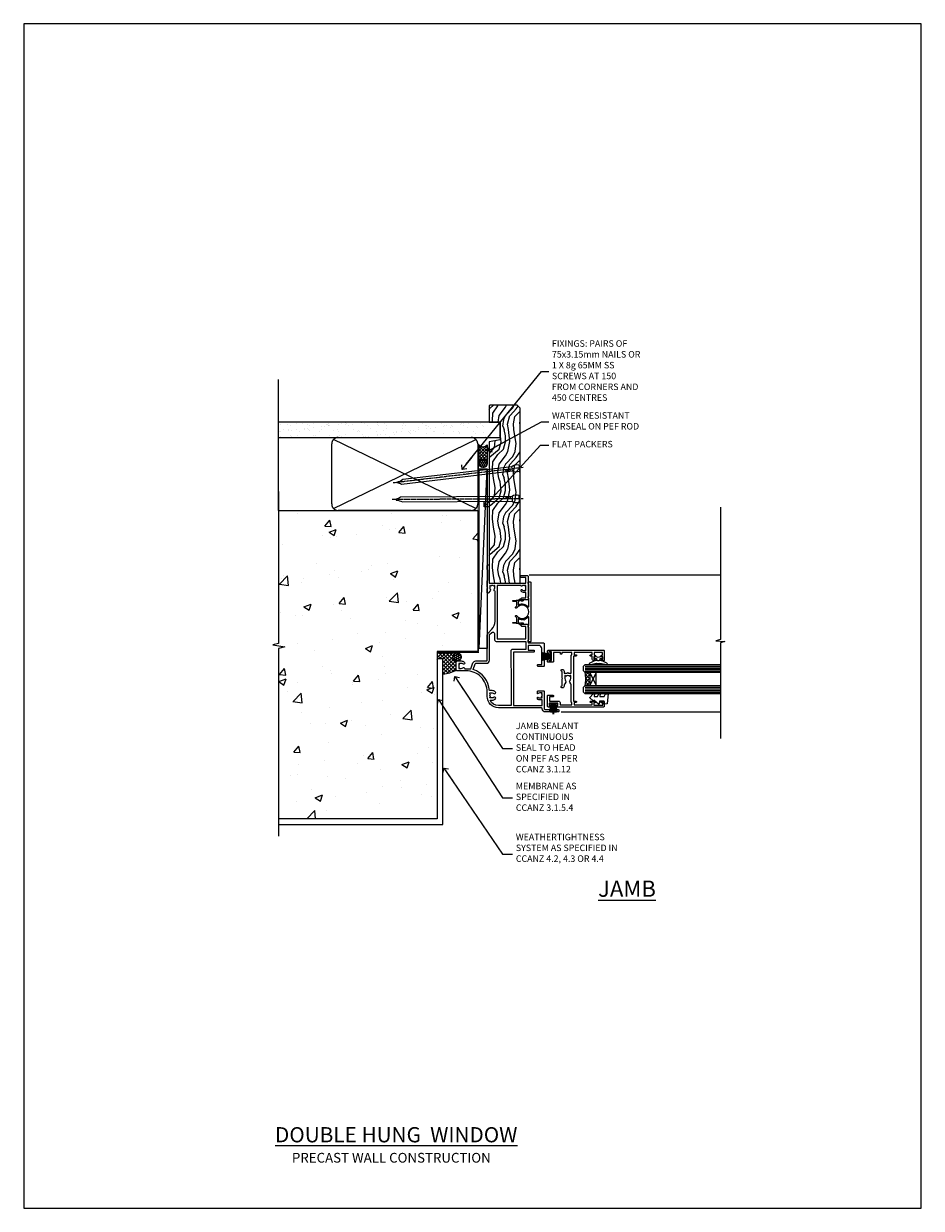
# Model space of a CAD drawing. Units: millimetres. Extents: x 0 to 15553, y -894 to 730.
# Drawn here: x 3000 to 3553, y 0 to 730 of the extents above; entities that cross this region are included whole.
import ezdxf
from ezdxf import colors
from ezdxf.entities.mleader import LeaderData, LeaderLine
from ezdxf.math import Vec2, Vec3

# ---------------------------------------------------------------- set-up
doc = ezdxf.new("R2010")
doc.units = ezdxf.units.MM
doc.linetypes.add('CENTER', pattern=[2, 1.25, -0.25, 0.25, -0.25])
doc.linetypes.add('Dashed', pattern=[564.444447, 282.222223, -282.222223])
doc.layers.add('Aluminium Systems Ltd Joinery Detail', color=7, linetype='Continuous')
doc.layers.add('Aluminium Systems Ltd Notes', color=7, linetype='Continuous')
doc.layers.add('No Print', color=7, linetype='Continuous', plot=False)
doc.styles.add('ASL TXT 50', font='romans.shx', dxfattribs={"height": 100})
doc.styles.get("Standard").update_dxf_attribs({"font": 'arial.ttf'})

# ---------------------------------------------------------------- blocks, each defined once
blk = doc.blocks.new('Page Layout')
at = {"layer": 'Aluminium Systems Ltd Joinery Detail', "color": 8, "lineweight": 5}
blk.add_lwpolyline([(0, 730.13), (0, 0), (553.08, 0), (553.08, 730.13)], close=True, dxfattribs=at)
blk = doc.blocks.new('_Open90')
at = {"color": 0, "linetype": 'ByBlock', "lineweight": -2}
for p, q in [((0, 0), (-2.44, 0)), ((-0.5, 0.5), (0, 0)), ((0, 0), (-0.5, -0.5))]:
    blk.add_line(p, q, dxfattribs=at)
blk = doc.blocks.new('Precast Wall Cladding Title')
at = {"layer": 'Aluminium Systems Ltd Joinery Detail', "lineweight": 5, "insert": (-259.17, 6.46), "char_height": 9.375, "width": 553.0825, "attachment_point": 1, "style": 'ASL TXT 50'}
blk.add_mtext('{\\fArial|b0|i0|c0|p34;\\H0.64x;\\W9.01384;          \\W1;PRECAST WALL CONSTRUCTION}', dxfattribs=at)
blk = doc.blocks.new('Title CR35 Masonry Double Hung Window')
at = {"layer": 'Aluminium Systems Ltd Joinery Detail', "lineweight": 5, "insert": (0, 50.03), "char_height": 9.375, "width": 553.0825, "attachment_point": 1, "style": 'ASL TXT 50'}
blk.add_mtext('{\\fArial|b0|i0|c0|p34;\\W9.01045;\\L      \\W1;DOUBLE HUNG  WINDOW}', dxfattribs=at)
blk = doc.blocks.new('Precast Wall Jamb CR35 Masonry')
h = blk.add_hatch()
h.set_pattern_fill('AR-CONC', color=256, scale=0.25)
h.set_pattern_definition([(50, (-884.284, -351.295), (45.5462, -3.9848), [4.7625, -52.3875]), (355, (-884.284, -351.295), (-8.8109, 47.7642), [3.81, -41.9101]), (100.4514, (-880.49, -351.627), (36.7353, 43.7794), [4.0475, -44.5226]), (46.184, (-884.284, -338.595), (67.7698, -10.5106), [7.1437, -78.5812]), (96.6356, (-878.637, -339.47), (59.351, 61.8565), [6.0713, -66.784]), (351.184, (-884.284, -338.595), (59.351, 61.8565), [5.715, -62.865]), (21, (-877.934, -341.77), (37.9036, -25.5663), [4.7625, -52.3875]), (326, (-877.934, -341.77), (15.4505, 46.047), [3.81, -41.91]), (71.4514, (-874.775, -343.9), (53.3541, 20.4807), [4.0475, -44.5225]), (37.5, (-884.284, -351.295), (0.77215, 21.13876), [0, -41.402, 0, -42.545, 0, -42.06875]), (7.5, (-884.284, -351.295), (16.7049, 25.04514), [0, -24.257, 0, -40.4495, 0, -16.03375]), (327.5, (-898.445, -351.295), (33.89765, -1.4322), [0, -15.875, 0, -49.53, 0, -65.7225]), (317.5, (-904.795, -351.295), (37.0323, 6.3566), [0, -20.6375, 0, -32.893, 0, -46.6725])])
h.paths.add_polyline_path([(-4.51, 43.16), (-9.88, 43.16), (-10.29, 42.6), (-10.71, 43.16), (-11.38, 43.16), (-11.38, 41.08), (-50.32, 41.08), (-52.25, 44.65), (-50.32, 48.22), (-11.38, 48.22), (-11.38, 46.55), (-11.07, 46.14), (-9.51, 46.14), (-9.1, 46.7), (-8.68, 46.14), (-4.51, 46.14), (-4.51, 78.8), (-127.31, 78.8), (-127.31, -3.09), (-130.74, -3.99), (-123.32, -5.26), (-127.31, -6.3), (-127.31, -111.2), (-29.51, -111.2), (-29.51, -8.2), (-4.51, -8.2)])
at = {"layer": 'Aluminium Systems Ltd Joinery Detail'}
h = blk.add_hatch(dxfattribs=at)
h.set_pattern_fill('ANSI37', color=256, scale=0.5)
h.set_pattern_definition([(45, (-884.284, -351.2953), (-1.122532, 1.122532), []), (135, (-884.284, -351.2953), (-1.122532, -1.122532), [])])
h.paths.add_polyline_path([(-17.72, -14.45), (-17.81, -13.88, -0.346886), (-19.72, -11.45, -0.414214), (-17.22, -8.95), (-29.29, -8.95), (-29.29, -12.71), (-25.97, -12.71), (-25.97, -21.89, 0.132119), (-17.72, -19.5)])
h = blk.add_hatch(dxfattribs=at)
h.set_pattern_fill('HONEY', color=256, scale=0.25)
h.set_pattern_definition([(0, (-885.7816, -351.2953), (1.190625, 0.68740766), [0.79375, -1.5875]), (120, (-885.7816, -351.2953), (-1.190625, 0.68740767), [0.79375, -1.5875]), (60, (-885.7816, -351.2953), (3e-09, 1.37481533), [-1.5875, 0.79375])])
h.paths.add_polyline_path([(-19.72, -11.45, 1), (-14.72, -11.45, 1)])
blk.add_line((-17.72, -14.45, 1), (-17.81, -13.88, 1), dxfattribs=at)
at = {"layer": 'Aluminium Systems Ltd Joinery Detail', "linetype": 'Continuous', "lineweight": 5, "ltscale": 0.12}
blk.add_lwpolyline([(-127.31, 90.51), (-127.31, -3.09), (-130.74, -3.99), (-123.32, -5.26), (-127.31, -6.3), (-127.31, -121.85)], dxfattribs=at)
at = {"layer": 'Aluminium Systems Ltd Joinery Detail', "linetype": 'Dashed'}
for points in [[(-4.51, 78.8), (-4.51, -8.2), (-29.51, -8.2), (-29.51, -111.2), (-127.31, -111.2)], [(-127.31, 78.8), (-4.51, 78.8), (-4.51, -8.2)], [(-25.97, -114.72), (-25.97, -12.71), (-29.51, -12.71)], [(-127.31, -114.72), (-27.09, -114.72), (-25.97, -114.72)]]:
    blk.add_lwpolyline(points, dxfattribs=at)
at = {"layer": 'Aluminium Systems Ltd Joinery Detail', "linetype": 'Dashed', "lineweight": 5, "ltscale": 0.01, "const_width": 0.25, "elevation": 0.25}
blk.add_lwpolyline([(-4.38, 78.8), (-4.38, -8.33), (-29.39, -8.33), (-29.38, -111.34), (-29.38, -111.34)], dxfattribs=at)
at = {"layer": 'Aluminium Systems Ltd Joinery Detail', "linetype": 'CENTER', "lineweight": 5, "ltscale": 3, "const_width": 0.5, "elevation": 2}
blk.add_lwpolyline([(-3.98, 78.8), (-3.98, -8.71), (-29.11, -8.71)], dxfattribs=at)
at = {"layer": 'Aluminium Systems Ltd Joinery Detail', "elevation": 0.15}
blk.add_lwpolyline([(-25.97, -12.71), (-29.29, -12.71), (-29.29, -8.95), (-17.22, -8.95)], dxfattribs=at)
at = {"layer": 'Aluminium Systems Ltd Joinery Detail', "linetype": 'Dashed'}
blk.add_circle((-17.22, -11.45, 1), 2.5, dxfattribs=at)
at = {"layer": 'Aluminium Systems Ltd Joinery Detail'}
blk.add_arc((-26.3, -5.36, 1), 16.53, 271.12928, 301.23426, dxfattribs=at)
blk = doc.blocks.new('45mm Strapping Jamb Liner')
h = blk.add_hatch()
h.set_pattern_fill('AR-SAND', color=0, scale=0.15)
h.set_pattern_definition([(37.5, (-841.9426, -373.585), (-0.240005, 7.3412), [0, -5.7912, 0, -6.477, 0, -6.19125]), (7.5, (-841.943, -373.585), (6.74285, 10.75238), [0, -3.1242, 0, -5.2197, 0, -2.00025]), (327.5, (-846.629, -373.585), (11.864886, 0.021558), [0, -1.905, 0, -6.858, 0, -8.9535]), (317.5, (-846.629, -373.585), (11.45335, 3.34394), [0, -0.9525, 0, -4.4958, 0, -5.1435])])
h.paths.add_polyline_path([(110.69, 110.09), (110.69, 100.6), (-25.96, 100.6), (-25.96, 110.09)])
at = {"layer": 'Aluminium Systems Ltd Joinery Detail', "linetype": 'Dashed'}
for p, q in [((-25.96, 55.6, -0.15), (-25.96, 136.39, -0.15)), ((8, 56.77, -0.15), (95.66, 99.42, -0.15)), ((95.66, 56.77, -0.15), (8, 99.42, -0.15))]:
    blk.add_line(p, q, dxfattribs=at)
at = {"layer": 'Aluminium Systems Ltd Joinery Detail', "lineweight": 5, "elevation": -0.15}
blk.add_lwpolyline([(-25.96, 100.6), (110.69, 100.6), (110.69, 110.09), (-25.96, 110.09)], dxfattribs=at)
at = {"layer": 'Aluminium Systems Ltd Joinery Detail', "linetype": 'Dashed', "elevation": -0.15}
blk.add_lwpolyline([(10.83, 55.6, -0.414214), (6.83, 59.6), (6.83, 96.6, -0.414214), (10.83, 100.6), (92.83, 100.6, -0.414214), (96.83, 96.6), (96.83, 59.6, -0.414214), (92.83, 55.6)], format="xyb", close=True, dxfattribs=at)
at = {"layer": 'Aluminium Systems Ltd Joinery Detail', "linetype": 'Dashed', "lineweight": 5, "ltscale": 0.01, "const_width": 0.25, "elevation": 0.1}
blk.add_lwpolyline([(96.96, 55.6), (96.96, 96.61)], dxfattribs=at)
at = {"layer": 'Aluminium Systems Ltd Joinery Detail', "linetype": 'CENTER', "lineweight": 5, "ltscale": 3, "const_width": 0.5, "elevation": 1.85}
blk.add_lwpolyline([(97.36, 55.6), (97.36, 96.61)], dxfattribs=at)
blk = doc.blocks.new('Nail 75 JH')
at = {"linetype": 'CENTER'}
blk.add_line((0, 2.3), (0, -78.26), dxfattribs=at)
for p, q in [((1.5, -4.49), (-1.5, -4.49)), ((1.5, -5.73), (0.13, -5.73)), ((1.5, -6.6), (0.13, -6.6)), ((1.5, -7.47), (0.13, -7.47)), ((1.5, -8.34), (0.13, -8.34))]:
    blk.add_line(p, q)
blk.add_lwpolyline([(-1.5, -4.49, -0.247527), (-2.06, -0.36, -0.331135), (-1.58, 0), (1.58, 0, -0.331135), (2.06, -0.36, -0.247527), (1.5, -4.49), (1.5, -73.21, 0.124564), (0.28, -75.97), (-0.25, -75.97, 0.101255), (-1.5, -72.05)], format="xyb", close=True)
blk = doc.blocks.new('Precast Wall CR35 Masonry Liner')
at = {"layer": 'Aluminium Systems Ltd Joinery Detail', "lineweight": 5}
h = blk.add_hatch(dxfattribs=at)
h.set_pattern_fill('HONEY', color=256, scale=0.221113, angle=360, style=0)
h.set_pattern_definition([(0, (-478.4481, -268.0234), (1.0530483, 0.60797756), [0.7020322, -1.4040644]), (120, (-478.4481, -268.0234), (-1.05304816, 0.6079778), [0.7020322, -1.4040644]), (60, (-478.4481, -268.0234), (1e-07, 1.21595534), [-1.4040644, 0.7020322])])
edge = h.paths.add_edge_path()
edge.add_arc((41.88, 2.93), 2.5, 180, 360, ccw=False)
edge.add_arc((41.88, 2.93), 2.5, 0, 180, ccw=False)
h = blk.add_hatch(dxfattribs=at)
h.set_pattern_fill('NET', color=256, scale=0.442225, angle=225, style=0)
h.set_pattern_definition([(315, (-1845.9074, 4373.7396), (-0.99282344, -0.99282344), []), (225, (-1845.9074, 4373.7396), (-0.99282344, 0.99282344), [])])
edge = h.paths.add_edge_path()
edge.add_line((53.48, 5.49), (42.74, 5.5))
edge.add_arc((41.9, 3.03), 2.6, 283.05461, 431.25645, ccw=False)
edge.add_line((42.49, 0.5), (53.53, 0.5))
edge.add_arc((55.43, 3.01), 3.15, 128.16265, 232.86108, ccw=False)
h = blk.add_hatch(dxfattribs=at)
h.set_pattern_fill('WOOD-3', color=256, scale=97.5, angle=30, style=0, pattern_type=2)
h.set_pattern_definition([(4.7636, (479.772, -7171.8405), (-330.0000284, -29.999746), [3.61248, -357.63537]), (348.6901, (483.372, -7171.5405), (120.0000226, -29.999929), [4.58913, -148.38147]), (315, (487.872, -7172.44), (-3e-14, -30.00001), [3.39411, -39.03228]), (313.1524, (490.272, -7174.8405), (420.00008502, -449.99992613), [6.57951, -651.37185]), (347.0054, (494.772, -7179.6405), (-270.000023, 59.9999273), [4.00251, -396.24741]), (360, (498.672, -7180.54), (30, -30), [7.5, -22.5]), (9.4623, (506.172, -7180.5405), (-150.0000232, -29.9999442), [3.64965, -178.83321]), (5.7106, (479.772, -7179.9405), (-269.9999827, -30.0000394), [3.01497, -298.48131]), (360, (482.772, -7179.64), (30, -30), [4.5, -25.5]), (331.6992, (487.272, -7179.6405), (329.9998536, -180.0002662), [4.42944, -438.51525]), (307.875, (491.172, -7181.7405), (-120.0000559, 149.999973), [6.84105, -335.21157]), (320.7106, (495.372, -7187.1405), (180.0000192, -149.99998896), [4.26381, -422.11632]), (353.6598, (498.672, -7189.8405), (239.9999821, -30.0000474), [5.43324, -266.22831]), (11.8887, (504.072, -7190.4405), (-419.99991903, -90.00031606), [5.82495, -576.66969]), (6.7098, (479.772, -7189.2405), (270.00002993, 29.99981644), [5.13516, -508.3821]), (356.6335, (484.872, -7188.6405), (479.99997966, -30.0003289), [5.10882, -505.77279]), (326.3099, (489.972, -7188.9405), (-59.999987, 30.00004), [5.40834, -102.75822]), (312.5104, (494.472, -7191.9405), (299.99972155, -330.0002602), [4.88364, -483.48096]), (345.0686, (497.772, -7195.5405), (330.00001605, -89.9999086), [4.65726, -461.06799]), (360, (502.272, -7196.74), (30, -30), [3.6, -26.4]), (12.9946, (505.872, -7196.7405), (270.000023, 59.9999273), [4.00251, -396.24741]), (360, (489.072, -7166.74), (30, -30), [0, -30]), (136.8476, (493.272, -7171.2405), (449.99992613, -420.00008502), [6.57951, -651.37185]), (153.4349, (488.472, -7196.74), (-29.999975, 30.00004), [2.68329, -64.39875]), (171.8699, (486.072, -7195.5405), (-179.9999933, 29.9999807), [4.24263, -207.88938]), (203.1986, (481.872, -7194.9405), (-149.999992, -60.0000398), [2.28474, -226.18845]), (333.4349, (493.272, -7171.24), (29.999975, -30.00004), [3.35409, -63.72795]), (353.2902, (496.272, -7172.7405), (-270.00002993, 29.99981644), [5.13516, -508.3821]), (10.1247, (501.372, -7173.3405), (509.99996369, 90.00025766), [8.53287, -844.75488]), (10.3048, (479.772, -7168.5405), (180.0000288, 29.9998463), [3.35409, -332.05608]), (344.4759, (483.072, -7167.9405), (-330.00003074, 89.99993333), [5.60445, -554.84178]), (317.1211, (488.472, -7169.4405), (-390.0000238, 359.9999926), [5.7315, -567.41769]), (325.3048, (492.672, -7173.3405), (299.99982777, -210.0002583), [4.74342, -469.59822]), (350.5377, (496.572, -7176.0405), (150.0000232, -29.9999442), [5.47449, -177.0084]), (6.5819, (501.972, -7176.9405), (-510.00004314, -59.99960101), [7.85175, -777.3234]), (8.1301, (479.772, -7176.0405), (-179.9999933, -29.9999807), [4.24263, -207.88938]), (348.6901, (483.972, -7175.4405), (120.0000226, -29.999929), [4.58913, -148.38147]), (317.4896, (488.472, -7176.3405), (-330.0002602, 299.99972155), [4.88364, -483.48096]), (315, (492.072, -7179.64), (-3e-14, -30.00001), [5.51544, -36.91098]), (342.646, (495.972, -7183.5405), (-390.00006057, 119.99983507), [5.02893, -497.86272]), (3.3665, (500.772, -7185.0405), (-479.99997966, -30.0003289), [5.10882, -505.77279]), (17.1027, (505.872, -7184.7405), (300.0000519, 89.9998648), [4.08045, -403.96368]), (8.7462, (479.772, -7183.5405), (209.9999801, 30.0001259), [3.94587, -390.64251]), (345.0686, (483.672, -7182.9405), (330.00001605, -89.9999086), [4.65726, -461.06799]), (327.9946, (488.172, -7184.1405), (-149.9999683, 90.0000332), [5.6604, -277.35906]), (310.1009, (492.972, -7187.1405), (-329.9999418, 390.00005789), [7.45185, -737.7327]), (344.0546, (497.772, -7192.8405), (-120.0000038, 29.9999967), [4.36806, -214.03524]), (6.009, (501.972, -7194.0405), (299.99999253, 29.99997952), [5.7315, -567.41769]), (23.1986, (507.672, -7193.4405), (149.999992, 60.0000398), [2.28474, -226.18845]), (9.4623, (479.772, -7192.5405), (-150.0000232, -29.9999442), [3.64965, -178.83321]), (349.992, (483.372, -7191.9405), (329.99998664, -60.00010416), [5.17881, -512.7015]), (322.5946, (488.472, -7192.8405), (389.99977395, -300.00029858), [6.42027, -635.60775]), (330.9454, (493.572, -7166.7405), (210.0000115, -120.0000008), [3.08868, -305.78022]), (349.2157, (496.272, -7168.2405), (-479.9999851, 90.0000165), [6.41328, -634.91349]), (7.125, (502.572, -7169.4405), (-210.0000114, -29.9999485), [7.25604, -234.6117])])
h.paths.add_polyline_path([(77.83, -18.02), (75.95, -19.78), (-31.84, -19.78), (-31.84, -0.7), (55.25, -0.7), (56.58, -7.58), (67.46, -7.58), (67.46, -0.7), (77.4, -0.7), (77.83, -1.12)])
blk.add_line((-72.15, 5.5, 2), (38.68, 0.5, 2), dxfattribs=at)
at = {"layer": 'Aluminium Systems Ltd Joinery Detail', "lineweight": 5, "elevation": 2}
for points in [[(-72.15, 5.5), (38.68, 5.5), (38.68, 0.5), (-72.15, 0.5)], [(77.4, -0.7), (67.46, -0.7), (67.46, -7.58), (56.58, -7.58), (55.25, -0.7), (-31.84, -0.7), (-31.84, -19.78), (75.95, -19.78), (77.83, -18.02), (77.83, -1.12)]]:
    blk.add_lwpolyline(points, close=True, dxfattribs=at)
blk.add_lwpolyline([(42.46, 5.5), (53.48, 5.49, 0.491511), (53.53, 0.5), (42.49, 0.5, 0.810102)], format="xyb", close=True, dxfattribs=at)
at = {"layer": 'Aluminium Systems Ltd Joinery Detail', "lineweight": 5, "ltscale": 0.12}
blk.add_circle((41.88, 2.93, 2), 2.5, dxfattribs=at)
at = {"layer": 'Aluminium Systems Ltd Joinery Detail', "xscale": -1, "rotation": 180.3473966407072}
blk.add_blockref('Nail 75 JH', (20.14, -19.34, 2), dxfattribs=at)
at = {"layer": 'Aluminium Systems Ltd Joinery Detail', "rotation": 186.7683232742154}
blk.add_blockref('Nail 75 JH', (39.18, -19.34, 2), dxfattribs=at)
blk = doc.blocks.new('SH251BX')
for p, q in [((-2.4, 5.5), (-1.25, 0.5)), ((-1.97, 5.59), (-1.02, 0.5)), ((-1.54, 5.66), (-0.79, 0.5)), ((-1.1, 5.72), (-0.56, 0.5)), ((-0.66, 5.75), (-0.34, 0.5)), ((-0.24, 6.77), (-0.11, 0.5)), ((0.24, 6.77), (0.11, 0.5)), ((0.66, 5.75), (0.34, 0.5)), ((1.1, 5.72), (0.56, 0.5)), ((1.54, 5.66), (0.79, 0.5)), ((1.97, 5.59), (1.02, 0.5)), ((2.4, 5.5), (1.25, 0.5))]:
    blk.add_line(p, q)
blk.add_lwpolyline([(2.4, 0), (2.4, 0.5), (-2.4, 0.5), (-2.4, 0)], close=True)
blk = doc.blocks.new('SH250B')
for p, q in [((-2.4, 5.5), (-1.25, 0.5)), ((-1.97, 5.59), (-1.02, 0.5)), ((-1.54, 5.66), (-0.79, 0.5)), ((-1.1, 5.72), (-0.56, 0.5)), ((-0.66, 5.75), (-0.34, 0.5)), ((-0.22, 5.77), (-0.11, 0.5)), ((0.22, 5.77), (0.11, 0.5)), ((0.66, 5.75), (0.34, 0.5)), ((1.1, 5.72), (0.56, 0.5)), ((1.54, 5.66), (0.79, 0.5)), ((1.97, 5.59), (1.02, 0.5)), ((2.4, 5.5), (1.25, 0.5))]:
    blk.add_line(p, q)
blk.add_lwpolyline([(-2.4, 0), (2.4, 0), (2.4, 0.5), (-2.4, 0.5)], close=True)
blk = doc.blocks.new('DY221-Comp')
blk.add_lwpolyline([(-1.82, -0.88), (-2.1, -0.96, 0.339454), (-2.25, -1.15), (-2.25, -1.8, -0.105249), (-2.27, -1.88), (-3.79, -5.3, -0.913392), (-4.74, -4.98), (-3.77, -1.02, 0.125736), (-3.77, -0.92), (-4, -0.05, -0.131652), (-4, 0.05), (-3.77, 0.92, 0.125736), (-3.77, 1.02), (-4.74, 4.98, -0.913392), (-3.79, 5.3), (-2.27, 1.88, -0.105249), (-2.25, 1.8), (-2.25, 1.15, 0.339454), (-2.1, 0.96), (-1.82, 0.88)], format="xyb")
blk.add_lwpolyline([(0, 1.12), (-0.3, 0), (0, -1.13), (0, -2.5), (-1, -2.5), (-1, -1.12, -0.447214), (-2.25, 0, -0.447214), (-1, 1.12), (-1, 2.5), (0, 2.5)], format="xyb", close=True)
blk = doc.blocks.new('DY445')
blk.add_lwpolyline([(4.75, 8.84), (6.25, 9.78), (6.25, 11.28), (0.33, 10.76, 0.36397), (0.15, 10.58), (0, 8.91), (1.75, 8.91), (1.75, 5.91), (0, 5.76), (0, 5.46), (2.49, 2.49), (1.95, 2.45), (1.95, 2.15), (3.75, 0), (4.15, 0), (6.25, 2.02), (6.25, 2.82), (4.75, 2.69), (4.75, 4.77), (6.25, 5.51), (6.25, 6.31), (4.75, 6.18)], format="xyb", close=True)
blk = doc.blocks.new('F328-20383')
blk.add_lwpolyline([(13, 9), (17.2, 9), (17.5, 9.3), (17.8, 9), (22, 9), (22, 8.8, 0.414214), (22.3, 8.5), (22.9, 8.5, 0.414214), (23.2, 8.8), (23.2, 9.2, 0.414214), (22.2, 10.2), (20.85, 10.2), (20.85, 12.1, 1), (20.85, 12.9), (20.85, 14.6), (31.9, 14.6, 0.414214), (32.2, 14.9), (32.2, 15), (33.7, 15), (33.7, 8.8), (33, 8.8, 0.414214), (32.5, 8.3), (32.5, 8), (33.7, 8), (33.7, 3.6), (27.9, 3.6, 0.414214), (27.6, 3.3), (27.6, 0.5, 0.414214), (28.1, 0), (29.25, 0, 1), (29.25, 0.9), (28.6, 0.9), (28.6, 2.4), (34, 2.4), (34, 0.9), (33.35, 0.9, 1), (33.35, 0), (34.5, 0, 0.414214), (35, 0.5), (35, 34.5, 0.414214), (34.5, 35), (29, 35, 0.414214), (28.5, 34.5), (28.5, 33.35, 1), (29.4, 33.35), (29.4, 34), (30.9, 34), (30.9, 33.4, 1), (31.9, 33.4), (31.9, 33.8), (33.7, 33.8), (33.7, 28.8), (31.9, 28.8), (31.9, 29.2, 1), (30.9, 29.2), (30.9, 28.6), (29.4, 28.6), (29.4, 29.25, 1), (28.5, 29.25), (28.5, 28.6, 0.414214), (29.5, 27.6), (31.4, 27.6), (31.4, 26.5, 1), (32.2, 26.5), (32.2, 27.6), (33.7, 27.6), (33.7, 16.4), (32.2, 16.4), (32.2, 17.5, 1), (31.4, 17.5), (31.4, 16), (3.6, 16), (3.6, 17.5, 1), (2.8, 17.5), (2.8, 16.4), (1.3, 16.4), (1.3, 27.6), (2.8, 27.6), (2.8, 26.5, 1), (3.6, 26.5), (3.6, 27.6, 0.127017), (3.5, 27.99), (3.5, 29.25, 1), (2.6, 29.25), (2.6, 28.6), (1.1, 28.6), (1.1, 34), (2.6, 34), (2.6, 33.35, 1), (3.5, 33.35), (3.5, 34.5, 0.414214), (3, 35), (0.5, 35, 0.414214), (0, 34.5), (0, 5.75, 1), (0.9, 5.75), (0.9, 6.4), (2.4, 6.4), (2.4, 1), (0.9, 1), (0.9, 1.65, 1), (0, 1.65), (0, 0.5, 0.414214), (0.5, 0), (6.9, 0, 0.414214), (7.4, 0.5), (7.4, 3.3, 0.414214), (7.1, 3.6), (6.5, 3.6, 0.414214), (6.2, 3.3), (6.2, 1.2), (3.7, 1.2), (3.7, 6.7, 0.414214), (2.7, 7.7), (1.3, 7.7), (1.3, 15), (2.8, 15), (2.8, 14.9, 0.414214), (3.1, 14.6), (13.93, 14.6, 0.110115), (14.25, 14.31), (15.3, 13.7, 0.337702), (16.2, 13.82, -0.197279), (17.5, 14.35), (19.35, 14.35), (19.35, 14.05), (18.91, 13.7, -0.366708), (18.91, 11.3), (19.35, 10.95), (19.35, 10.65), (17.5, 10.65, -0.197279), (16.2, 11.18, 0.337702), (15.3, 11.3), (14.25, 10.69, 0.168164), (13.82, 10.2), (12.8, 10.2, 0.414214), (11.8, 9.2), (11.8, 8.8, 0.414214), (12.1, 8.5), (12.7, 8.5, 0.414214), (13, 8.8)], format="xyb", close=True)
blk = doc.blocks.new('F338-20322')
blk.add_lwpolyline([(0, 1.3, -0.414214), (0.2, 1.5), (1, 1.5, -0.414214), (1.2, 1.3), (1.2, 1.2), (9, 1.2), (9, 1.3, -0.414214), (9.2, 1.5), (9.8, 1.5, -0.414214), (10, 1.3), (10, 1.2), (15.21, 1.2, 0.699433), (15.34, 1.55, -0.137749), (13.85, 3.74, -1.031095), (13.7, 4.32, -0.16881), (14.13, 7.51, 0.559085), (13.95, 7.8), (12.23, 7.8), (11.42, 6.41), (11.57, 6.27, -0.198912), (11.8, 5.7), (11.8, 4.95, -1), (11, 4.95), (11, 5.7), (10.59, 6.11, -0.339454), (10.54, 6.47), (11.25, 7.7), (11.25, 9), (11.45, 10.73, -0.943651), (12.05, 10.7), (12.05, 8.6), (14.88, 8.6, -0.050439), (15.61, 9.26, -1), (16.09, 8.61, 3.070552), (20.91, 8.61, -1), (21.39, 9.26, -0.050439), (22.12, 8.6), (24.95, 8.6), (24.95, 10.7, -0.943651), (25.55, 10.73), (25.75, 9), (25.75, 7.7), (26.46, 6.47, -0.339454), (26.41, 6.11), (26, 5.7), (26, 4.95, -1), (25.2, 4.95), (25.2, 5.7, -0.198912), (25.43, 6.27), (25.58, 6.41), (24.77, 7.8), (23.05, 7.8, 0.559085), (22.87, 7.51, -0.347828), (21.66, 1.55, 0.699433), (21.79, 1.2), (27, 1.2), (27, 1.3, -0.414214), (27.2, 1.5), (27.8, 1.5, -0.414214), (28, 1.3), (28, 1.2), (35.8, 1.2), (35.8, 1.3, -0.414214), (36, 1.5), (36.8, 1.5, -0.414214), (37, 1.3), (37, 0.2, -0.414214), (36.8, 0), (18.5, 0), (0.2, 0, -0.414214), (0, 0.2)], format="xyb", close=True)
blk = doc.blocks.new('F306-20241')
for points in [[(77.51, 40.34, 0.666623), (77.65, 40), (77.95, 40), (77.95, 25.2), (45.05, 25.2), (45.05, 42.9), (52.7, 42.9), (52.7, 40.5, 0.414214), (53.2, 40), (53.5, 40, 0.414214), (54, 40.5), (54, 43.7, 0.414214), (53.5, 44.2), (42.5, 44.2), (42.5, 53.7, 0.414214), (42, 54.2), (28.5, 54.2, 0.414214), (28, 53.7), (28, 50.5, 0.414214), (28.5, 50), (28.8, 50, 0.414214), (29.3, 50.5), (29.3, 52.7), (39, 52.7, -0.414214), (41, 50.7), (41, 44.2), (38.15, 44.2), (38.15, 47.7, 0.414214), (37.85, 48), (37.15, 48, 0.414214), (36.85, 47.7), (36.85, 35.2), (3.95, 35.2), (3.95, 52.9), (7.45, 52.9), (7.45, 51.41, 0.106288), (7.69, 50.29, 0.294941), (8.14, 50), (8.95, 50, 0.666623), (9.09, 50.34, -0.197794), (8.65, 51.41), (8.65, 52.94), (8.9, 52.94), (9.19, 52.58, -0.36397), (11.16, 52.58), (11.45, 52.94), (11.7, 52.94), (11.7, 51.41, -0.197794), (11.26, 50.34, 0.666623), (11.4, 50), (12.5, 50, 0.414214), (13, 50.5), (13, 53.7, 0.414214), (12.5, 54.2), (2, 54.2, -0.414214), (1.5, 54.7), (1.5, 62.7, 0.414214), (1, 63.2), (0.5, 63.2, 0.414214), (0, 62.7), (0, 54.9, 0.414214), (2, 52.9), (2, 52.9), (2.05, 52.9, -0.414214), (2.55, 52.4), (2.55, 26, 0.414214), (9.55, 19), (9.78, 19), (10.58, 19), (12.35, 19, -0.414214), (25.35, 6), (25.35, 0.5, 0.414214), (25.85, 0), (30.9, 0, 0.414214), (31.4, 0.5), (31.4, 3.02, 0.170571), (30.74, 4.92, 1), (29.56, 3.98, -0.170571), (29.9, 3.02), (29.9, 1.5), (29.6, 1.5), (29.33, 1.84, -0.351364), (27.42, 1.84), (27.15, 1.5), (26.85, 1.5), (26.85, 3.02, -0.170571), (27.19, 3.98, 0.606196), (26.65, 5.2), (26.65, 9), (30.15, 10.27, 0.315299), (31.4, 12.06), (31.4, 18.5, -0.414214), (31.9, 19), (47.26, 19, 0.198912), (48.61, 19.56), (50.9, 21.85, -0.198913), (55.85, 23.9), (74.39, 23.9, 0.662135), (75.46, 23.35, -0.174689), (76.43, 23.7), (77.95, 23.7), (77.95, 23.45), (77.6, 23.16, -0.36397), (77.6, 21.19), (77.95, 20.9), (77.95, 20.65), (76.43, 20.65, -0.174689), (75.46, 21, 0.38705), (74.58, 20.96), (73.39, 19.76, 0.668179), (73.7, 19), (76.03, 19), (76.43, 19.4), (76.83, 19), (80.75, 19), (81.15, 19.4), (87.35, 19.4), (87.75, 19), (90.15, 19, 1), (90.15, 20.2), (79.35, 20.2), (79.35, 42.9), (82.8, 42.9), (82.8, 40.1, 0.414214), (83.3, 39.6), (83.6, 39.6, 0.414214), (84.1, 40.1), (84.1, 43.7, 0.414214), (83.6, 44.2), (69.5, 44.2, 0.414214), (69, 43.7), (69, 40.5, 0.414214), (69.5, 40), (69.8, 40, 0.414214), (70.3, 40.5), (70.3, 42.9), (73.7, 42.9), (73.7, 41.41, 0.106288), (73.94, 40.29, 0.294941), (74.4, 40), (75.2, 40, 0.666623), (75.35, 40.34, -0.197794), (74.9, 41.41), (74.9, 42.94), (75.15, 42.94), (75.45, 42.58, -0.36397), (77.41, 42.58), (77.71, 42.94), (77.95, 42.94), (77.95, 41.41, -0.197794)], [(8.65, 22.2), (8.65, 20.67), (8.95, 20.67), (9.15, 21.07, 0.388515), (11.2, 21.07), (11.4, 20.67), (11.7, 20.67), (11.7, 22.2, 0.172593), (11.36, 23.16, -1), (12.44, 24.05, -0.172593), (13.1, 22.2), (13.1, 20.38, -0.313805), (26.1, 10.29), (29.67, 11.59, 0.315299), (30, 12.06), (30, 18.5, -0.414214), (31.9, 20.4), (47.26, 20.4, 0.198912), (47.62, 20.55), (48.96, 21.89, 0.668179), (48.26, 23.6), (44.45, 23.6, -0.414214), (43.45, 24.6), (43.45, 42.8), (38.45, 42.8), (38.45, 34.6, -0.414214), (37.45, 33.6), (28.45, 33.6), (25.45, 33.8), (3.95, 33.8), (3.95, 26, 0.29503), (7.25, 20.89), (7.25, 22.2, -0.172593), (7.91, 24.05, -1), (8.99, 23.16, 0.172593)]]:
    blk.add_lwpolyline(points, format="xyb", close=True)
blk = doc.blocks.new('CR35 Double Hung Jamb')
at = {"layer": 'Aluminium Systems Ltd Joinery Detail', "lineweight": 5}
h = blk.add_hatch(dxfattribs=at)
h.set_pattern_fill('NET', color=256, scale=0.5, angle=45)
h.set_pattern_definition([(45, (293.1063, 355.7295), (-1.122532, 1.122532), []), (135, (293.1063, 355.7295), (-1.122532, -1.122532), [])])
edge = h.paths.add_edge_path()
edge.add_line((54.93, -169.3), (54.84, -169.3))
edge.add_arc((49.93, -158.69), 11.69, -65.16806, -64.67238)
edge.add_line((54.93, -169.25), (54.93, -169.3))
edge = h.paths.add_edge_path()
edge.add_arc((36.9, -173.38), 16.13, -14.38587, 14.33979, ccw=False)
edge.add_line((52.52, -177.39), (55.43, -177.39))
edge.add_line((55.43, -177.39), (55.43, -169.39))
edge.add_line((55.43, -169.39), (52.52, -169.39))
blk.add_line((18.06, -109.23), (135.92, -109.23, 1.15))
at = {"layer": 'Aluminium Systems Ltd Joinery Detail', "lineweight": 5, "ltscale": 3}
for p, q in [((52.52, -165.38), (135.92, -165.38, 1.15)), ((52.52, -166.38), (135.92, -166.38, 1.15)), ((52.52, -167.38), (135.92, -167.38, 1.15)), ((52.52, -168.38), (135.92, -168.38, 1.15)), ((52.52, -178.39), (135.92, -178.39, 1.15)), ((52.52, -179.39), (135.92, -179.39, 1.15)), ((52.52, -180.39), (135.92, -180.39, 1.15)), ((52.52, -181.39), (135.92, -181.39, 1.15))]:
    blk.add_line(p, q, dxfattribs=at)
at = {"layer": 'Aluminium Systems Ltd Joinery Detail', "lineweight": 5}
for p, q in [((59.3, -169.39), (55.43, -177.39)), ((55.43, -169.39), (59.3, -177.39))]:
    blk.add_line(p, q, dxfattribs=at)
at = {"layer": 'Aluminium Systems Ltd Joinery Detail', "linetype": 'Continuous', "lineweight": 5}
blk.add_line((37.74, -193.63), (135.92, -193.63, 1.15), dxfattribs=at)
at = {"layer": 'Aluminium Systems Ltd Joinery Detail', "linetype": 'Continuous', "lineweight": 5, "elevation": 1.15}
blk.add_lwpolyline([(135.92, -67.5), (135.92, -149.03), (133.06, -149.89), (138.7, -150.14), (135.92, -151.05), (135.92, -210.01)], dxfattribs=at)
at = {"layer": 'Aluminium Systems Ltd Joinery Detail', "lineweight": 5}
for points in [[(135.92, -169.38), (52.52, -169.38), (51.52, -168.38), (51.52, -165.38), (52.52, -164.38), (135.92, -164.38)], [(135.92, -182.39), (52.52, -182.39), (51.52, -181.39), (51.52, -178.39), (52.52, -177.39), (135.92, -177.39)]]:
    blk.add_lwpolyline(points, dxfattribs=at)
blk.add_lwpolyline([(55.43, -169.39), (55.43, -177.39), (59.3, -177.39), (59.3, -169.39)], close=True, dxfattribs=at)
blk.add_arc((35.57, -173.38), 17.41, 346.68666, 13.24537, dxfattribs=at)
at = {"color": 0, "xscale": -1, "rotation": 270}
blk.add_blockref('F306-20241', (-26.82, -193.63), dxfattribs=at)
at = {"layer": 'Aluminium Systems Ltd Joinery Detail'}
for name, p, rotation in [('F338-20322', (19.01, -150.47), 90), ('SH250B', (31.78, -159.33), 90), ('SH251BX', (33.08, -188.23), 180)]:
    blk.add_blockref(name, p, dxfattribs=dict(at, rotation=rotation))
at = {"layer": 'Aluminium Systems Ltd Joinery Detail', "xscale": -1, "rotation": 270}
for name, p in [('F328-20383', (29.38, -190.63)), ('DY221-Comp', (60.68, -159.73)), ('DY445', (55.42, -188.8))]:
    blk.add_blockref(name, p, dxfattribs=at)
blk = doc.blocks.new('Precast Wall Jamb Text CR35 Masonry')
at = {"layer": 'Aluminium Systems Ltd Notes', "color": 3, "lineweight": 5, "ltscale": 0.12}
ml = blk.add_multileader_mtext('Standard', dxfattribs=at)
ml.set_content('JAMB SEALANT CONTINUOUS SEAL TO HEAD ON PEF AS PER CCANZ 3.1.12', color=3)
ml.set_leader_properties(color=8)
ml.set_arrow_properties(name='OPEN90')
ml.build(insert=Vec2(0, 0))
ml.multileader.update_dxf_attribs({"text_left_attachment_type": 2, "text_right_attachment_type": 2})
ctx = ml.context
ctx.base_point, ctx.plane_origin = Vec3(38.59, -62.89, 0.15), Vec3(-9.39, -65.99, 0.15)
ctx.left_attachment, ctx.right_attachment = 2, 2
notes = []
notes.append((ctx, [(0, (1, 1, 0), (32.3, -62.89, 0.15), (1, 0), 6.29, [(0, [(3.05, -18.53, 0.15)], 0, [])])]))
ctx.mtext.insert, ctx.mtext.width, ctx.mtext.line_spacing_style, ctx.mtext.flow_direction = Vec3(40.59, -46.89, 0.15), 42.8085, 2, 5
ml = blk.add_multileader_mtext('Standard', dxfattribs=at)
ml.set_content('MEMBRANE AS SPECIFIED IN CCANZ 3.1.5.4', color=3)
ml.set_leader_properties(color=8)
ml.set_arrow_properties(name='OPEN90')
ml.build(insert=Vec2(0, 0))
ml.multileader.update_dxf_attribs({"text_left_attachment_type": 2, "text_right_attachment_type": 2})
ctx = ml.context
ctx.base_point, ctx.plane_origin = Vec3(38.59, -93.28, 0.15), Vec3(-62.5, -159.88, 0.15)
ctx.left_attachment, ctx.right_attachment = 2, 2
notes.append((ctx, [(0, (1, 1, 0), (32.3, -93.28, 0.15), (1, 0), 6.29, [(0, [(-7.09, -32.72, 0.15)], 0, [])])]))
ctx.mtext.insert, ctx.mtext.width, ctx.mtext.line_spacing_style, ctx.mtext.flow_direction = Vec3(40.59, -83.95, 0.15), 49.8798, 2, 5
ml = blk.add_multileader_mtext('Standard', dxfattribs=at)
ml.set_content('WEATHERTIGHTNESS SYSTEM AS SPECIFIED IN CCANZ 4.2, 4.3 OR 4.4', color=3)
ml.set_leader_properties(color=8)
ml.set_arrow_properties(name='OPEN90')
ml.build(insert=Vec2(0, 0))
ml.multileader.update_dxf_attribs({"text_left_attachment_type": 2, "text_right_attachment_type": 2})
ctx = ml.context
ctx.base_point, ctx.plane_origin = Vec3(38.59, -128.03, 0.15), Vec3(-62.5, -72.27, 0.15)
ctx.left_attachment, ctx.right_attachment = 2, 2
notes.append((ctx, [(0, (1, 1, 0), (32.3, -128.03, 0.15), (1, 0), 6.29, [(0, [(-3.7, -74.84, 0.15)], 0, [])])]))
ctx.mtext.insert, ctx.mtext.width, ctx.mtext.defined_height, ctx.mtext.line_spacing_style, ctx.mtext.flow_direction = Vec3(40.59, -115.37, 0.15), 64.8153, 20.24, 2, 5
for ctx, leaders in notes:
    for number, flags, end, landing, length, lines in leaders:
        leader = LeaderData()
        leader.index, (leader.has_last_leader_line, leader.has_dogleg_vector, leader.attachment_direction) = number, flags
        leader.last_leader_point, leader.dogleg_vector, leader.dogleg_length = Vec3(end), Vec3(landing), length
        for number, points, colour, breaks in lines:
            line = LeaderLine()
            line.index, line.vertices, line.color, line.breaks = number, Vec3.list(points), colors.encode_raw_color(colour), breaks
            leader.lines.append(line)
        ctx.leaders.append(leader)
blk = doc.blocks.new('MM Liner Text CR35 Jamb')
at = {"layer": 'Aluminium Systems Ltd Notes', "color": 3, "lineweight": 5, "ltscale": 0.12}
ml = blk.add_multileader_mtext('Standard', dxfattribs=at)
ml.set_content('FIXINGS: PAIRS OF 75x3.15mm NAILS OR 1 X 8g 65MM SS SCREWS AT 150 FROM CORNERS AND 450 CENTRES', color=3)
ml.set_leader_properties(color=8)
ml.set_arrow_properties(name='OPEN90')
ml.build(insert=Vec2(0, 0))
ml.multileader.update_dxf_attribs({"text_left_attachment_type": 2, "text_right_attachment_type": 2})
ctx = ml.context
ctx.base_point, ctx.plane_origin = Vec3(30.29, -30.8, 300.35), Vec3(-140.14, -53.53, 300.35)
ctx.left_attachment, ctx.right_attachment = 2, 2
notes = []
notes.append((ctx, [(0, (1, 1, 0), (25.83, -30.8, 300.35), (1, 0), 4.46, [(0, [(-23.02, -91.02, 300.35)], 0, [])])]))
ctx.mtext.insert, ctx.mtext.width, ctx.mtext.line_spacing_style, ctx.mtext.flow_direction = Vec3(32.29, -11.46, 300.35), 55.1661, 2, 5
ml = blk.add_multileader_mtext('Standard', dxfattribs=at)
ml.set_content('WATER RESISTANT\\PAIRSEAL ON PEF ROD', color=3)
ml.set_leader_properties(color=8)
ml.set_arrow_properties(name='OPEN90')
ml.build(insert=Vec2(0, 0))
ml.multileader.update_dxf_attribs({"text_left_attachment_type": 2, "text_right_attachment_type": 2})
ctx = ml.context
ctx.base_point, ctx.plane_origin = Vec3(30.29, -61.8, 300.35), Vec3(-140.14, -99.77, 300.35)
ctx.left_attachment, ctx.right_attachment = 2, 2
notes.append((ctx, [(0, (1, 1, 0), (25.83, -61.8, 300.35), (1, 0), 4.46, [(0, [(-7.01, -79.54, 300.35)], 0, [])])]))
ctx.mtext.insert, ctx.mtext.width, ctx.mtext.line_spacing_style, ctx.mtext.flow_direction = Vec3(32.29, -55.8, 300.35), 79.8654, 2, 5
ml = blk.add_multileader_mtext('Standard', dxfattribs=at)
ml.set_content('FLAT PACKERS', color=3)
ml.set_leader_properties(color=8)
ml.set_arrow_properties(name='OPEN90')
ml.build(insert=Vec2(0, 0))
ml.multileader.update_dxf_attribs({"text_left_attachment_type": 2, "text_right_attachment_type": 2})
ctx = ml.context
ctx.base_point, ctx.plane_origin = Vec3(30.29, -76.15, 300.35), Vec3(-128.45, 29.41, 300.35)
ctx.left_attachment, ctx.right_attachment = 2, 2
notes.append((ctx, [(0, (1, 1, 0), (25.17, -76.15, 300.35), (1, 0), 5.12, [(0, [(-9.41, -114.17, 300.35)], 0, [])])]))
ctx.mtext.insert, ctx.mtext.width, ctx.mtext.defined_height, ctx.mtext.line_spacing_style, ctx.mtext.flow_direction = Vec3(32.29, -73.48, 300.35), 101.6538, 9.45, 2, 5
for ctx, leaders in notes:
    for number, flags, end, landing, length, lines in leaders:
        leader = LeaderData()
        leader.index, (leader.has_last_leader_line, leader.has_dogleg_vector, leader.attachment_direction) = number, flags
        leader.last_leader_point, leader.dogleg_vector, leader.dogleg_length = Vec3(end), Vec3(landing), length
        for number, points, colour, breaks in lines:
            line = LeaderLine()
            line.index, line.vertices, line.color, line.breaks = number, Vec3.list(points), colors.encode_raw_color(colour), breaks
            leader.lines.append(line)
        ctx.leaders.append(leader)

msp = doc.modelspace()

# ---------------------------------------------------------------- block references
at = {"layer": 'Aluminium Systems Ltd Joinery Detail', "color": 0, "linetype": 'Dashed'}
msp.add_blockref('45mm Strapping Jamb Liner', (3182.94, 374.5), dxfattribs=at)
at = {"layer": 'Aluminium Systems Ltd Joinery Detail', "rotation": 90}
msp.add_blockref('Precast Wall CR35 Masonry Liner', (3286.06, 417.13, -1.15), dxfattribs=at)
at = {"layer": 'Aluminium Systems Ltd Joinery Detail'}
for name, p in [('Precast Wall Jamb CR35 Masonry', (3284.28, 351.3, -0.15)), ('CR35 Double Hung Jamb', (3293.38, 499.58, 0.85)), ('Title CR35 Masonry Double Hung Window', (3000, 0)), ('Precast Wall Cladding Title', (3259.17, 27.7))]:
    msp.add_blockref(name, p, dxfattribs=at)
at = {"layer": 'Aluminium Systems Ltd Notes', "linetype": 'Dashed'}
msp.add_blockref('MM Liner Text CR35 Jamb', (3293.19, 546.47, -0.15), dxfattribs=at)
at = {"layer": 'Aluminium Systems Ltd Notes'}
msp.add_blockref('Precast Wall Jamb Text CR35 Masonry', (3262.67, 346.22, -0.15), dxfattribs=at)
at = {"layer": 'No Print'}
msp.add_blockref('Page Layout', (3000, 0), dxfattribs=at)

# ---------------------------------------------------------------- texts
at = {"layer": 'Aluminium Systems Ltd Joinery Detail', "lineweight": 5, "insert": (3353.92, 202.01, -0.52), "char_height": 10, "width": 56.3241, "attachment_point": 1, "style": 'ASL TXT 50'}
msp.add_mtext('{\\fArial|b0|i0|c0|p34;\\LJAMB}', dxfattribs=at)

doc.saveas('drawing.dxf')
